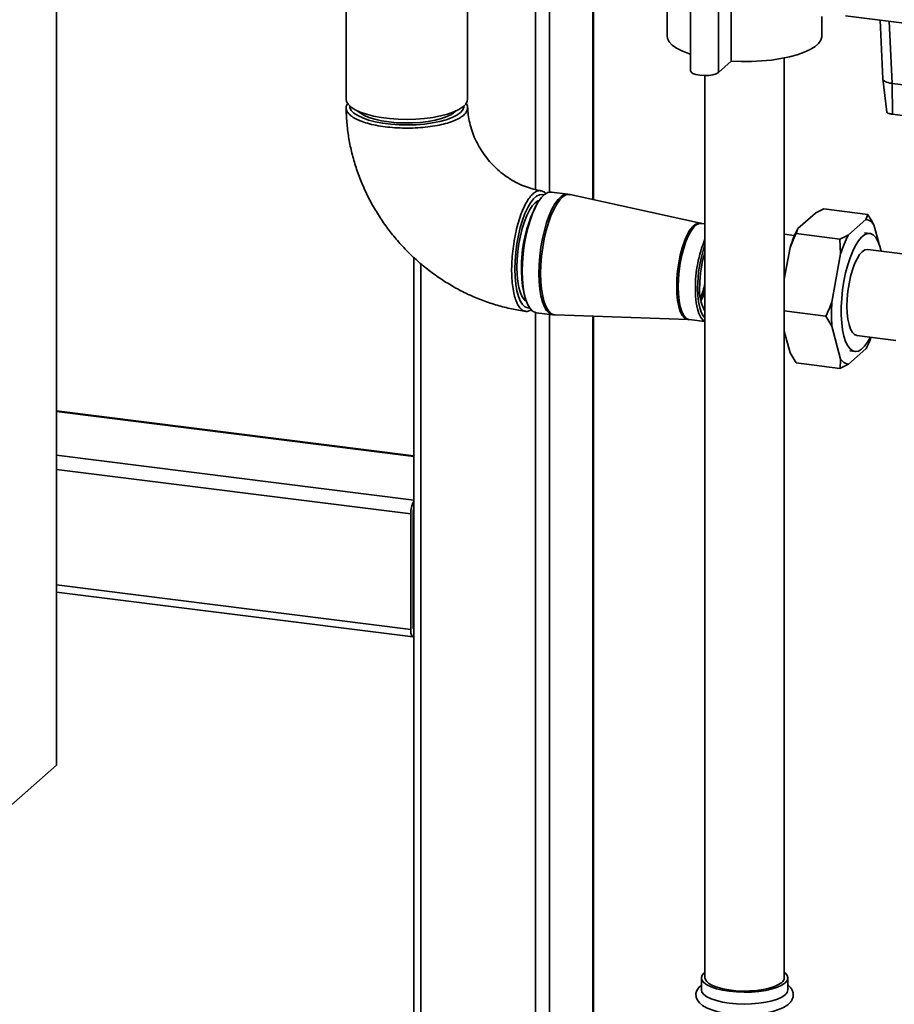
# Paper-space layout 'Blatt2' of a CAD drawing. Units: millimetres. Extents: x 0 to 5940, y 0 to 4200.
# Drawn here: x 4586 to 4828, y 1868 to 2141 of the extents above; entities that cross this region are included whole.
import ezdxf

# ---------------------------------------------------------------- set-up
doc = ezdxf.new("R2010")
doc.units = ezdxf.units.MM

psp = doc.layouts.new('Blatt2')

# ---------------------------------------------------------------- linework, layer by layer
at = {"color": 7, "linetype": 'Continuous', "lineweight": 35, "ltscale": 10}
for p, q in [((4595.78, 1934.37), (4595.78, 2500.05)), ((4728.6, 2093.96), (4728.6, 2266.29)), ((4732.47, 2093.26), (4732.47, 2265.16)), ((4744.49, 2091.2), (4744.49, 2260.02)), ((4744.69, 2091.16), (4744.69, 2259.92)), ((4709.78, 2119.05), (4709.78, 2189.05)), ((4676.08, 2175.09), (4676.08, 2119.05)), ((4765.13, 2164.87), (4765.13, 2136.58)), ((4782.87, 2157.83), (4782.87, 2129.54)), ((4771.59, 2155.18), (4771.59, 2126.89)), ((4779.34, 2154.71), (4779.34, 2126.42)), ((4808.03, 2136.58), (4808.03, 2141.98)), ((4814.57, 2142.16), (4882.45, 2133.61)), ((4824.13, 2140.96), (4824.91, 2124.62)), ((4827.5, 2123.4), (4826.67, 2140.63)), ((4779.34, 2126.42), (4782.87, 2129.54)), ((4797.58, 1875.42), (4797.58, 2130.44)), ((4775.58, 2125.56), (4775.58, 1875.42)), ((4824.91, 2124.71), (4826, 2115.45)), ((4827.49, 2123.4), (4827.58, 2114.85)), ((4883.95, 2116.28), (4827.5, 2123.4)), ((4840.67, 2113.2), (4827.58, 2114.85)), ((4737.6, 2092.69), (4732.99, 2093.27)), ((4738.25, 2092.54), (4737.61, 2092.65)), ((4774.33, 2084.65), (4738.25, 2092.58)), ((4729.14, 2090.2), (4728.7, 2089.46)), ((4808.59, 2088.58), (4820.75, 2087.05)), ((4801.35, 2083.14), (4806.21, 2087.43)), ((4815.38, 2081.37), (4820.24, 2085.66)), ((4820.24, 2085.66), (4820.75, 2087.05)), ((4775.58, 2084.48), (4774.59, 2084.6)), ((4801.35, 2083.14), (4800.84, 2081.74)), ((4822.41, 2084.23), (4823.77, 2079.15)), ((4800.43, 2081.25), (4797.58, 2081.6)), ((4800.84, 2081.74), (4813, 2080.21)), ((4813.21, 2076.12), (4813, 2080.21)), ((4821.27, 2081.79), (4819.87, 2081.97)), ((4797.58, 2069.11), (4799.18, 2077.88)), ((4694.86, 2075.14), (4694.86, 1771.71)), ((4810.78, 2062.74), (4813.21, 2076.12)), ((4833.33, 2075.74), (4820.71, 2077.33)), ((4696.8, 1772.82), (4696.8, 2073.43)), ((4725.57, 2064.59), (4725.81, 2063.76)), ((4728.6, 1783.15), (4728.6, 2059.86)), ((4728.78, 2059.83), (4733.39, 2059.25)), ((4732.47, 1786.63), (4732.47, 2059.37)), ((4733.39, 2059.29), (4734.05, 2059.23)), ((4734.04, 2059.2), (4770.96, 2057.93)), ((4744.49, 1790.7), (4744.49, 2058.84)), ((4744.69, 1790.71), (4744.69, 2058.84)), ((4797.58, 2060.33), (4809.12, 2058.88)), ((4810.78, 2056.06), (4809.12, 2058.88)), ((4770.97, 2057.92), (4771.23, 2057.88)), ((4771.23, 2057.91), (4775.58, 2057.36)), ((4813.21, 2046.97), (4810.78, 2056.06)), ((4799.18, 2048.74), (4797.58, 2054.7)), ((4797.58, 2054.69), (4797.58, 2054.69)), ((4817.71, 2053.52), (4828.55, 2052.15)), ((4799.18, 2048.74), (4800.84, 2045.92)), ((4820.24, 2049.83), (4815.38, 2045.54)), ((4815.75, 2049.23), (4817.15, 2049.05)), ((4800.84, 2045.92), (4813, 2044.38)), ((4815.38, 2045.54), (4813, 2044.38)), ((4694.86, 2020.12), (4595.78, 2032.6)), ((4595.78, 2032.4), (4694.86, 2019.92)), ((4595.78, 2020.29), (4694.86, 2007.81)), ((4595.78, 2016.39), (4693.99, 2004.02)), ((4693.99, 1971.96), (4693.99, 2004.02)), ((4694.7, 1972.58), (4694.7, 2004.64)), ((4694.7, 1985.41), (4694.86, 1985.39)), ((4595.78, 1984.34), (4693.99, 1971.96)), ((4595.78, 1982.38), (4694.68, 1969.92)), ((4694.7, 1984.11), (4694.86, 1984.09)), ((4694.82, 1971.98), (4694.86, 1971.98)), ((4533.9, 1879.8), (4595.78, 1934.37)), ((4774.58, 1875.42), (4774.58, 1872.13)), ((4798.58, 1872.13), (4798.58, 1875.42))]:
    psp.add_line(p, q, dxfattribs=at)
at = {"color": 7, "linetype": 'Continuous', "lineweight": 35, "ltscale": 10, "flags": 128}
for points in [[(4765.13, 2136.58), (4765.24, 2135.87), (4765.7, 2134.94), (4766.53, 2134.04), (4767.7, 2133.19), (4769.21, 2132.39), (4771.01, 2131.67), (4771.59, 2131.47)], [(4782.87, 2129.54), (4785.68, 2129.44), (4788.5, 2129.46), (4791.29, 2129.61), (4794, 2129.87), (4796.58, 2130.26), (4798.99, 2130.75), (4801.18, 2131.34), (4803.11, 2132.03), (4804.77, 2132.79), (4806.1, 2133.62), (4807.1, 2134.5), (4807.74, 2135.42), (4808.02, 2136.35), (4808.03, 2136.58)], [(4771.59, 2126.89), (4771.74, 2126.54), (4772.25, 2126.16), (4773.09, 2125.85), (4774.18, 2125.65), (4775.41, 2125.56), (4776.65, 2125.61), (4777.79, 2125.78), (4778.72, 2126.06), (4779.34, 2126.42)], [(4824.91, 2124.62), (4824.94, 2124.48), (4825.06, 2124.28), (4825.27, 2124.1), (4825.56, 2123.92), (4825.92, 2123.76), (4826.35, 2123.62), (4826.85, 2123.5)], [(4676.08, 2119.05), (4676.19, 2118.41), (4676.65, 2117.6), (4677.45, 2116.83), (4678.58, 2116.1), (4680.02, 2115.44), (4681.74, 2114.85), (4683.69, 2114.35), (4685.84, 2113.95), (4688.14, 2113.66), (4690.54, 2113.49), (4693, 2113.43), (4695.45, 2113.49), (4697.85, 2113.67), (4700.14, 2113.97), (4702.28, 2114.37), (4704.23, 2114.88), (4705.93, 2115.47), (4707.35, 2116.14), (4708.47, 2116.87), (4709.25, 2117.65), (4709.69, 2118.45), (4709.78, 2119.05)], [(4677.08, 2117.14), (4677.14, 2116.7), (4677.52, 2115.92), (4678.25, 2115.17), (4679.31, 2114.46), (4680.67, 2113.81), (4682.3, 2113.24), (4684.17, 2112.76), (4686.24, 2112.37), (4688.45, 2112.09), (4690.77, 2111.93), (4693.13, 2111.88), (4695.49, 2111.95), (4697.79, 2112.13), (4699.99, 2112.43), (4702.02, 2112.83), (4703.86, 2113.33), (4705.45, 2113.92), (4706.76, 2114.58), (4707.76, 2115.29), (4708.43, 2116.05), (4708.75, 2116.83), (4708.78, 2117.14)], [(4706.51, 2115.72), (4706.26, 2115.48), (4705.31, 2114.81), (4704.05, 2114.19), (4702.52, 2113.65), (4700.75, 2113.19), (4698.79, 2112.83), (4696.69, 2112.58), (4694.49, 2112.44), (4692.26, 2112.42), (4690.04, 2112.51), (4687.89, 2112.72), (4685.87, 2113.03), (4684.02, 2113.45), (4682.39, 2113.96), (4681.02, 2114.55), (4679.94, 2115.21), (4679.35, 2115.72)], [(4730.91, 2092.46), (4730.52, 2092.57), (4729.72, 2092.52), (4728.9, 2092.13), (4728.06, 2091.39), (4727.23, 2090.32), (4726.43, 2088.96), (4725.68, 2087.33), (4724.98, 2085.46), (4724.37, 2083.4), (4723.85, 2081.19), (4723.43, 2078.89), (4723.12, 2076.54), (4722.94, 2074.2), (4722.87, 2071.91), (4722.94, 2069.74), (4723.12, 2067.73), (4723.43, 2065.92), (4723.85, 2064.35), (4724.37, 2063.07), (4724.98, 2062.09), (4725.68, 2061.44), (4726.43, 2061.14), (4726.97, 2061.13)], [(4724.93, 2071.3), (4724.99, 2073.67), (4725.18, 2076.1), (4725.49, 2078.54), (4725.92, 2080.94), (4726.45, 2083.24), (4727.08, 2085.4), (4727.78, 2087.37), (4728.56, 2089.12), (4729.38, 2090.59), (4730.24, 2091.77), (4731.11, 2092.62), (4731.97, 2093.13), (4732.81, 2093.28), (4732.99, 2093.27)], [(4729.54, 2070.72), (4729.6, 2073.09), (4729.79, 2075.52), (4730.1, 2077.96), (4730.52, 2080.35), (4731.06, 2082.66), (4731.68, 2084.82), (4732.39, 2086.79), (4733.16, 2088.54), (4733.99, 2090.01), (4734.84, 2091.19), (4735.71, 2092.04), (4736.57, 2092.55), (4737.42, 2092.7), (4737.6, 2092.69)], [(4730.02, 2070.66), (4730.09, 2073.03), (4730.28, 2075.46), (4730.59, 2077.89), (4731.01, 2080.29), (4731.54, 2082.59), (4732.17, 2084.75), (4732.87, 2086.72), (4733.65, 2088.46), (4734.47, 2089.93), (4735.32, 2091.11), (4736.19, 2091.96), (4737.05, 2092.47), (4737.89, 2092.62), (4738.25, 2092.58)], [(4726.08, 2062.92), (4725.52, 2063.37), (4724.91, 2064.21), (4724.4, 2065.36), (4723.99, 2066.8), (4723.69, 2068.48), (4723.5, 2070.36), (4723.44, 2072.41), (4723.5, 2074.57), (4723.69, 2076.78), (4723.99, 2079), (4724.4, 2081.16), (4724.91, 2083.21), (4725.52, 2085.11), (4726.19, 2086.81), (4726.92, 2088.26), (4727.69, 2089.43), (4728.48, 2090.29), (4729.27, 2090.82), (4729.61, 2090.95)], [(4767.75, 2067.11), (4767.81, 2069.26), (4768, 2071.46), (4768.32, 2073.66), (4768.75, 2075.79), (4769.28, 2077.81), (4769.9, 2079.64), (4770.6, 2081.25), (4771.34, 2082.59), (4772.12, 2083.62), (4772.9, 2084.31), (4773.68, 2084.65), (4774.33, 2084.65)], [(4768.15, 2067.06), (4768.22, 2069.21), (4768.41, 2071.41), (4768.73, 2073.6), (4769.16, 2075.74), (4769.69, 2077.75), (4770.31, 2079.58), (4771, 2081.19), (4771.74, 2082.52), (4772.52, 2083.55), (4773.3, 2084.24), (4774.08, 2084.58), (4774.59, 2084.6)], [(4824.46, 2076.86), (4824.08, 2078.3), (4823.56, 2079.64), (4822.94, 2080.67), (4822.25, 2081.38), (4821.49, 2081.75), (4820.69, 2081.78), (4819.85, 2081.45), (4819, 2080.78), (4818.15, 2079.79), (4817.33, 2078.49), (4816.55, 2076.91), (4815.82, 2075.08), (4815.16, 2073.05), (4814.6, 2070.86), (4814.13, 2068.55), (4813.76, 2066.18), (4813.52, 2063.78), (4813.39, 2061.43), (4813.39, 2059.16), (4813.52, 2057.02), (4813.76, 2055.06), (4814.13, 2053.32), (4814.6, 2051.84), (4815.16, 2050.65), (4815.82, 2049.78), (4816.55, 2049.24), (4817.33, 2049.04), (4818.15, 2049.19), (4819, 2049.69), (4819.85, 2050.52), (4820.69, 2051.67), (4821.46, 2053.05)], [(4820.71, 2077.33), (4820.66, 2077.33), (4819.95, 2077.22), (4819.21, 2076.74), (4818.48, 2075.92), (4817.76, 2074.78), (4817.09, 2073.35), (4816.49, 2071.69), (4815.96, 2069.83), (4815.54, 2067.84), (4815.23, 2065.78), (4815.03, 2063.7), (4814.97, 2061.68), (4815.03, 2059.77), (4815.23, 2058.04), (4815.54, 2056.53), (4815.96, 2055.28), (4816.49, 2054.35), (4817.09, 2053.75), (4817.71, 2053.52)], [(4728.78, 2059.83), (4728.56, 2059.88), (4727.78, 2060.25), (4727.08, 2060.98), (4726.45, 2062.04), (4725.92, 2063.4), (4725.49, 2065.05), (4725.18, 2066.94), (4724.99, 2069.04), (4724.93, 2071.3)], [(4733.39, 2059.25), (4733.16, 2059.3), (4732.39, 2059.67), (4731.68, 2060.4), (4731.06, 2061.46), (4730.52, 2062.82), (4730.1, 2064.47), (4729.79, 2066.36), (4729.6, 2068.46), (4729.54, 2070.72)], [(4734.04, 2059.2), (4733.65, 2059.26), (4732.87, 2059.63), (4732.17, 2060.36), (4731.54, 2061.42), (4731.01, 2062.78), (4730.59, 2064.43), (4730.28, 2066.32), (4730.09, 2068.41), (4730.02, 2070.66)], [(4770.96, 2057.93), (4770.6, 2057.99), (4769.9, 2058.38), (4769.28, 2059.12), (4768.75, 2060.19), (4768.32, 2061.57), (4768, 2063.21), (4767.81, 2065.08), (4767.75, 2067.11)], [(4771.23, 2057.91), (4771, 2057.96), (4770.31, 2058.35), (4769.69, 2059.09), (4769.16, 2060.16), (4768.73, 2061.53), (4768.41, 2063.17), (4768.22, 2065.03), (4768.15, 2067.06)], [(4775.58, 2058.38), (4775.08, 2058.96), (4774.55, 2059.96), (4774.12, 2061.28), (4773.8, 2062.86), (4773.61, 2064.66), (4773.55, 2066.63)], [(4772.92, 2066.46), (4772.99, 2064.43), (4773.18, 2062.57), (4773.49, 2060.93), (4773.92, 2059.56), (4774.46, 2058.49), (4775.08, 2057.75), (4775.58, 2057.43)], [(4775.58, 2065.88), (4775.08, 2064.4), (4774.48, 2063.01)], [(4693.99, 1971.96), (4694.01, 1971.43), (4694.07, 1970.95), (4694.17, 1970.55), (4694.3, 1970.24), (4694.46, 1970.03), (4694.65, 1969.93), (4694.85, 1969.94), (4694.86, 1969.95)], [(4797.81, 1874.01), (4796.9, 1873.38), (4795.68, 1872.82), (4794.18, 1872.33), (4792.45, 1871.94), (4790.55, 1871.65), (4788.52, 1871.48), (4786.43, 1871.43), (4784.35, 1871.49), (4782.34, 1871.68), (4780.45, 1871.99), (4778.76, 1872.39), (4777.29, 1872.89), (4776.12, 1873.47), (4775.26, 1874.1), (4774.74, 1874.78), (4774.58, 1875.47), (4774.79, 1876.17), (4775.36, 1876.84), (4775.58, 1877.02)], [(4797.58, 1877.02), (4797.91, 1876.75), (4798.42, 1876.07), (4798.58, 1875.38), (4798.37, 1874.68), (4797.81, 1874.01)], [(4774.58, 1873.42), (4773.86, 1872.74), (4773.35, 1871.93), (4773.1, 1871.06), (4773.15, 1870.09), (4773.48, 1869.23), (4774.05, 1868.48), (4774.87, 1867.77), (4776.02, 1867.1), (4777.47, 1866.51), (4779.11, 1866.03), (4780.9, 1865.66), (4782.81, 1865.41), (4784.79, 1865.25), (4786.81, 1865.21), (4788.83, 1865.28), (4790.79, 1865.45), (4792.66, 1865.73), (4794.39, 1866.12), (4795.96, 1866.61), (4797.34, 1867.2), (4798.52, 1867.94), (4798.8, 1868.17), (4798.8, 1868.17)], [(4796.87, 1874.13), (4796.01, 1873.54), (4794.85, 1873.01), (4793.42, 1872.55), (4791.77, 1872.19), (4789.96, 1871.94), (4788.03, 1871.79), (4786.06, 1871.76), (4784.11, 1871.85), (4782.23, 1872.06), (4780.5, 1872.37), (4778.96, 1872.78), (4777.67, 1873.28), (4776.66, 1873.84), (4775.97, 1874.46), (4775.62, 1875.1), (4775.58, 1875.42)], [(4797.81, 1870.71), (4796.9, 1870.08), (4795.68, 1869.52), (4794.18, 1869.03), (4792.45, 1868.64), (4790.55, 1868.35), (4788.52, 1868.18), (4786.43, 1868.13), (4784.35, 1868.19), (4782.34, 1868.38), (4780.45, 1868.69), (4778.76, 1869.09), (4777.29, 1869.59), (4776.12, 1870.17), (4775.26, 1870.8), (4774.74, 1871.48), (4774.58, 1872.13)]]:
    psp.add_lwpolyline(points, dxfattribs=at)
at = {"color": 7, "linetype": 'Continuous', "lineweight": 35, "ltscale": 100}
for centre, radius, start, end in [((4762.31, 2072.64), 37.58, 153.4182, 181.4671), ((4819.78, 2082.59), 3.1, 31.9275, 81.4079), ((4828.79, 2068.73), 30.99, 152.3014, 162.8209), ((4808.39, 2066.71), 35.47, 157.6648, 180.4044), ((4842.82, 2066.96), 30.99, 152.3014, 162.8209), ((4808.21, 2066.78), 34.66, 160.2687, 180.2369), ((4805.35, 2067.15), 31.23, 162.3576, 180.029), ((4750.73, 2071.12), 26, 178.7748, 194.5476), ((4786.68, 2066.21), 12.6, 175.7964, 208.2723), ((4751.62, 2073.06), 24.49, 338.0011, 348.0539), ((4861.04, 2059.4), 50.37, 176.1991, 183.8009), ((4795.87, 2062.81), 27.61, 331.9717, 339.2344), ((4815.84, 2048.61), 3.1, 211.9275, 261.4079), ((4700.53, 2004.3), 6.55, 150.0736, 182.4461), ((4697.37, 2004.66), 2.67, 160.076, 180.4155), ((4695.58, 1972.46), 0.886, 171.7449, 215.973), ((4795.92, 1875.49), 1.66, 304.7913, 357.7608), ((4796.76, 1872.2), 1.82, 304.9445, 357.6076)]:
    psp.add_arc(centre, radius, start, end, dxfattribs=at)
at = {"color": 7, "linetype": 'Continuous', "lineweight": 35, "ltscale": 10}
for points, knots in [([(4826.85, 2123.5), (4826.96, 2123.48), (4827.17, 2123.44), (4827.39, 2123.41), (4827.49, 2123.4)], [0, 0, 0, 0, 0.559985, 1, 1, 1, 1]), ([(4709.55, 2115.67), (4709.35, 2115.36), (4708.94, 2114.75), (4707.76, 2113.88), (4706.17, 2113.09), (4704.22, 2112.4), (4701.93, 2111.83), (4699.41, 2111.4), (4696.68, 2111.11), (4693.86, 2110.98), (4691, 2111.01), (4688.21, 2111.2), (4685.54, 2111.54), (4683.1, 2112.02), (4680.91, 2112.64), (4679.09, 2113.37), (4677.64, 2114.19), (4676.65, 2115.08), (4676.09, 2116.02), (4676.07, 2116.96), (4676.25, 2117.62), (4676.56, 2117.93), (4676.58, 2117.95)], [0, 0, 0, 0, 0.051739, 0.104978, 0.156716, 0.209955, 0.261702, 0.314949, 0.366714, 0.419979, 0.471753, 0.525029, 0.576802, 0.630077, 0.681846, 0.735115, 0.786879, 0.840143, 0.891902, 0.945162, 0.996918, 1, 1, 1, 1]), ([(4676.09, 2116.6), (4676.11, 2115.92), (4676.14, 2113.91), (4676.45, 2110.55), (4677.09, 2106.53), (4678.04, 2102.54), (4679.28, 2098.61), (4680.81, 2094.75), (4682.62, 2091), (4684.7, 2087.37), (4687.03, 2083.89), (4689.61, 2080.57), (4692.41, 2077.44), (4695.43, 2074.51), (4698.65, 2071.81), (4702.04, 2069.34), (4705.6, 2067.12), (4709.28, 2065.18), (4713.09, 2063.51), (4716.98, 2062.13), (4720.95, 2061.06), (4723.91, 2060.48), (4725.53, 2060.25), (4725.81, 2060.21)], [0, 0, 0, 0, 0.0251, 0.075273, 0.125528, 0.175917, 0.226426, 0.277039, 0.327742, 0.378522, 0.429366, 0.480262, 0.531199, 0.582168, 0.633154, 0.684146, 0.735133, 0.7861, 0.837029, 0.887904, 0.938703, 0.989405, 1, 1, 1, 1]), ([(4709.33, 2117.88), (4709.36, 2117.86), (4709.67, 2117.52), (4709.88, 2116.77), (4709.67, 2116.06), (4709.55, 2115.67)], [0, 0, 0, 0, 0.0387172, 0.4697871, 1, 1, 1, 1]), ([(4730.09, 2093.65), (4729.94, 2093.67), (4729.07, 2093.8), (4727.45, 2094.19), (4725.24, 2094.95), (4723.07, 2095.97), (4720.98, 2097.23), (4718.99, 2098.7), (4717.14, 2100.38), (4715.44, 2102.22), (4713.94, 2104.22), (4712.65, 2106.33), (4711.59, 2108.52), (4710.76, 2110.75), (4710.18, 2113), (4709.86, 2114.98), (4709.82, 2116.17), (4709.81, 2116.66)], [0, 0, 0, 0, 0.015205, 0.089399, 0.162792, 0.235406, 0.307495, 0.379236, 0.45075, 0.522123, 0.593422, 0.664694, 0.736003, 0.807441, 0.879131, 0.951247, 1, 1, 1, 1]), ([(4827.58, 2114.85), (4827.26, 2114.9), (4826.62, 2115.02), (4826.08, 2115.31), (4826.02, 2115.51), (4826, 2115.6)], [0, 0, 0, 0, 0.3720127, 0.7443415, 1, 1, 1, 1]), ([(4731.5, 2092.79), (4731.5, 2092.8), (4731.25, 2093.17), (4730.65, 2093.51), (4729.73, 2093.75), (4728.73, 2093.45), (4727.73, 2092.71), (4726.73, 2091.5), (4725.76, 2089.9), (4724.86, 2087.91), (4724.04, 2085.62), (4723.33, 2083.07), (4722.76, 2080.37), (4722.33, 2077.54), (4722.06, 2074.73), (4721.95, 2071.95), (4722.02, 2069.33), (4722.25, 2066.91), (4722.65, 2064.79), (4723.2, 2063), (4723.87, 2061.63), (4724.67, 2060.67), (4725.56, 2060.19), (4726.51, 2060.15), (4727.17, 2060.51), (4727.5, 2060.7)], [0, 0, 0, 0, 0.0008046, 0.0456297, 0.0917555, 0.1365679, 0.1826807, 0.2274796, 0.2735777, 0.3183784, 0.3644775, 0.4092928, 0.4554072, 0.5002336, 0.5463599, 0.5911881, 0.6373165, 0.6821411, 0.7282659, 0.7730859, 0.8192058, 0.8640217, 0.9101375, 0.9549507, 1, 1, 1, 1]), ([(4808.59, 2088.58), (4807.82, 2088.23), (4807, 2087.85), (4806.25, 2087.45), (4806.21, 2087.43)], [0, 0, 0, 0, 0.942314, 1, 1, 1, 1]), ([(4820.75, 2087.05), (4821.06, 2086.57), (4821.65, 2085.63), (4822.16, 2084.69), (4822.41, 2084.23)], [0, 0, 0, 0, 0.511569, 1, 1, 1, 1]), ([(4774.59, 2084.62), (4774.53, 2084.62), (4774.45, 2084.61), (4774.37, 2084.64), (4774.34, 2084.66)], [0, 0, 0, 0, 0.621883, 1, 1, 1, 1]), ([(4800.84, 2081.74), (4800.53, 2081.09), (4799.94, 2079.82), (4799.43, 2078.52), (4799.18, 2077.88)], [0, 0, 0, 0, 0.511569, 1, 1, 1, 1]), ([(4813, 2080.21), (4813.77, 2080.57), (4814.59, 2080.95), (4815.33, 2081.35), (4815.38, 2081.37)], [0, 0, 0, 0, 0.942314, 1, 1, 1, 1]), ([(4809.12, 2058.88), (4809.42, 2059.53), (4810.01, 2060.8), (4810.53, 2062.1), (4810.78, 2062.74)], [0, 0, 0, 0, 0.511569, 1, 1, 1, 1]), ([(4813, 2044.38), (4813.05, 2044.82), (4813.17, 2045.67), (4813.19, 2046.54), (4813.21, 2046.97)], [0, 0, 0, 0, 0.511569, 1, 1, 1, 1]), ([(4798.8, 1868.17), (4798.96, 1868.33), (4799.36, 1868.71), (4799.82, 1869.41), (4800.11, 1870.34), (4800.08, 1871.3), (4799.72, 1872.19), (4799.22, 1872.89), (4798.78, 1873.25), (4798.58, 1873.4)], [0, 0, 0, 0, 0.109549, 0.269458, 0.416775, 0.574911, 0.725774, 0.880828, 1, 1, 1, 1])]:
    psp.add_open_spline(points, degree=3, knots=knots, dxfattribs=at)

doc.saveas('drawing.dxf')
